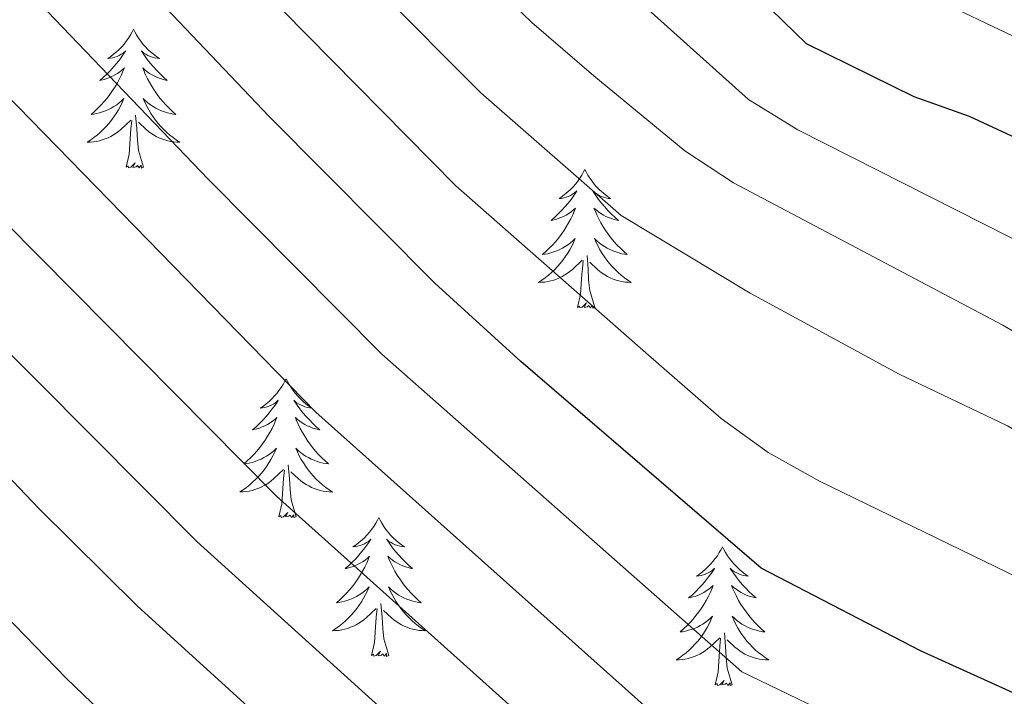
# Model space of a CAD drawing. Units: metres. Extents: x 674609 to 679139, y 4737190 to 4740273.
# Drawn here: x 676182 to 676266, y 4739485 to 4739543 of the extents above; entities that cross this region are included whole.
import ezdxf

# ---------------------------------------------------------------- set-up
doc = ezdxf.new("R2010")
doc.units = ezdxf.units.M
doc.header["$MEASUREMENT"] = 0
for name, color, linetype, lineweight in [('Level 36', 19, 'Continuous', 40), ('Level 4', 36, 'Continuous', 30), ('Level 5', 36, 'Continuous', 0)]:
    doc.layers.add(name, color=color, linetype=linetype, lineweight=lineweight)

msp = doc.modelspace()

# ---------------------------------------------------------------- linework, layer by layer
at = {"layer": 'Level 36', "color": 92, "linetype": 'Continuous', "lineweight": 0}
for points in [[(676191.28, 4739542.37), (676191.17, 4739542.15), (676191.01, 4739541.88), (676190.84, 4739541.61), (676190.66, 4739541.35), (676190.47, 4739541.1), (676190.26, 4739540.87), (676190.04, 4739540.64), (676189.81, 4739540.42), (676189.57, 4739540.22), (676189.32, 4739540.03), (676189.06, 4739539.85), (676189.26, 4739539.88), (676189.46, 4739539.91), (676189.66, 4739539.97), (676189.86, 4739540.04), (676190.05, 4739540.12), (676190.23, 4739540.22), (676190.4, 4739540.33), (676190.61, 4739540.52), (676190.57, 4739540.46), (676190.34, 4739540.12), (676190.09, 4739539.78), (676189.84, 4739539.45), (676189.57, 4739539.14), (676189.29, 4739538.83), (676189, 4739538.54), (676188.69, 4739538.26), (676188.38, 4739537.98), (676188.5, 4739538.01), (676188.75, 4739538.06), (676188.99, 4739538.14), (676189.23, 4739538.23), (676189.46, 4739538.33), (676189.68, 4739538.45), (676189.9, 4739538.58), (676190.11, 4739538.72), (676190.3, 4739538.88), (676190.49, 4739539.05), (676190.4, 4739538.83), (676190.25, 4739538.47), (676190.08, 4739538.11), (676189.89, 4739537.77), (676189.69, 4739537.43), (676189.48, 4739537.1), (676189.25, 4739536.77), (676189.01, 4739536.46), (676188.76, 4739536.16), (676188.5, 4739535.87), (676188.22, 4739535.58), (676187.94, 4739535.32), (676187.64, 4739535.06), (676187.83, 4739535.08), (676188.1, 4739535.13), (676188.36, 4739535.19), (676188.62, 4739535.27), (676188.88, 4739535.36), (676189.13, 4739535.47), (676189.37, 4739535.6), (676189.6, 4739535.73), (676189.83, 4739535.88), (676190.04, 4739536.05), (676190.25, 4739536.22), (676190.44, 4739536.41), (676190.3, 4739536.08)], [(676191.28, 4739542.37), (676191.39, 4739542.15), (676191.54, 4739541.88), (676191.71, 4739541.61), (676191.9, 4739541.35), (676192.09, 4739541.1), (676192.3, 4739540.87), (676192.52, 4739540.64), (676192.74, 4739540.42), (676192.98, 4739540.22), (676193.24, 4739540.03), (676193.5, 4739539.85), (676193.3, 4739539.88), (676193.09, 4739539.91), (676192.9, 4739539.97), (676192.7, 4739540.04), (676192.51, 4739540.12), (676192.33, 4739540.22), (676192.16, 4739540.33), (676191.95, 4739540.52), (676191.99, 4739540.46), (676192.22, 4739540.12), (676192.46, 4739539.78), (676192.72, 4739539.45), (676192.99, 4739539.14), (676193.27, 4739538.83), (676193.56, 4739538.54), (676193.86, 4739538.26), (676194.18, 4739537.98), (676194.05, 4739538.01), (676193.81, 4739538.06), (676193.56, 4739538.14), (676193.33, 4739538.23), (676193.1, 4739538.33), (676192.88, 4739538.45), (676192.66, 4739538.58), (676192.45, 4739538.72), (676192.26, 4739538.88), (676192.07, 4739539.05), (676192.16, 4739538.83), (676192.31, 4739538.47), (676192.48, 4739538.11), (676192.67, 4739537.77), (676192.87, 4739537.43), (676193.08, 4739537.1), (676193.31, 4739536.77), (676193.54, 4739536.46), (676193.8, 4739536.16), (676194.06, 4739535.87), (676194.34, 4739535.58), (676194.62, 4739535.32), (676194.92, 4739535.06), (676194.72, 4739535.08), (676194.46, 4739535.13), (676194.19, 4739535.19), (676193.93, 4739535.27), (676193.68, 4739535.36), (676193.43, 4739535.47), (676193.19, 4739535.6), (676192.96, 4739535.73), (676192.73, 4739535.88), (676192.52, 4739536.05), (676192.31, 4739536.22), (676192.12, 4739536.41), (676192.26, 4739536.08)], [(676190.295, 4739536.082), (676190.145, 4739535.762), (676189.975, 4739535.452), (676189.795, 4739535.142), (676189.596, 4739534.852), (676189.386, 4739534.562), (676189.156, 4739534.282), (676188.926, 4739534.012), (676188.676, 4739533.763), (676188.426, 4739533.513), (676188.156, 4739533.283), (676187.876, 4739533.063), (676187.586, 4739532.853), (676187.296, 4739532.663), (676187.556, 4739532.663), (676187.826, 4739532.693), (676188.086, 4739532.733), (676188.346, 4739532.793), (676188.596, 4739532.863), (676188.845, 4739532.953), (676189.095, 4739533.053), (676189.335, 4739533.163), (676189.555, 4739533.303), (676189.785, 4739533.443), (676189.995, 4739533.602), (676190.195, 4739533.772), (676191.045, 4739534.572)], [(676192.265, 4739536.082), (676192.415, 4739535.762), (676192.585, 4739535.452), (676192.765, 4739535.142), (676192.965, 4739534.852), (676193.174, 4739534.562), (676193.394, 4739534.282), (676193.634, 4739534.012), (676193.874, 4739533.762), (676194.134, 4739533.512), (676194.404, 4739533.282), (676194.684, 4739533.062), (676194.974, 4739532.852), (676195.264, 4739532.662), (676194.994, 4739532.662), (676194.734, 4739532.692), (676194.474, 4739532.732), (676194.214, 4739532.792), (676193.954, 4739532.862), (676193.704, 4739532.952), (676193.464, 4739533.052), (676193.224, 4739533.162), (676192.994, 4739533.302), (676192.774, 4739533.442), (676192.565, 4739533.602), (676192.355, 4739533.772), (676191.705, 4739534.392)], [(676190.66, 4739530.52), (676190.9, 4739531.64), (676191.02, 4739533.38), (676191.06, 4739533.81), (676191.13, 4739534.54)], [(676192.13, 4739530.52), (676191.7, 4739531.96), (676191.61, 4739532.86), (676191.56, 4739533.81), (676191.46, 4739534.98)], [(676192.13, 4739530.52), (676191.96, 4739530.45), (676191.94, 4739530.69), (676191.75, 4739530.47), (676191.62, 4739530.67), (676191.5, 4739530.56), (676191.23, 4739530.51), (676191.43, 4739530.9), (676191.04, 4739530.52), (676190.86, 4739530.47), (676190.82, 4739530.63), (676190.66, 4739530.52)], [(676230.04, 4739530.34), (676229.93, 4739530.13), (676229.78, 4739529.85), (676229.61, 4739529.58), (676229.43, 4739529.33), (676229.23, 4739529.08), (676229.03, 4739528.84), (676228.81, 4739528.62), (676228.58, 4739528.4), (676228.34, 4739528.2), (676228.09, 4739528.01), (676227.83, 4739527.83), (676228.02, 4739527.85), (676228.23, 4739527.89), (676228.43, 4739527.94), (676228.62, 4739528.01), (676228.81, 4739528.1), (676228.99, 4739528.2), (676229.17, 4739528.31), (676229.37, 4739528.5), (676229.33, 4739528.44), (676229.1, 4739528.09), (676228.86, 4739527.75), (676228.6, 4739527.43), (676228.33, 4739527.11), (676228.05, 4739526.81), (676227.76, 4739526.51), (676227.46, 4739526.23), (676227.14, 4739525.96), (676227.27, 4739525.98), (676227.52, 4739526.04), (676227.76, 4739526.11), (676227.99, 4739526.2), (676228.22, 4739526.3), (676228.45, 4739526.42), (676228.66, 4739526.55), (676228.87, 4739526.7), (676229.07, 4739526.86), (676229.25, 4739527.02), (676229.17, 4739526.8), (676229.01, 4739526.44), (676228.84, 4739526.09), (676228.65, 4739525.74), (676228.45, 4739525.4), (676228.24, 4739525.07), (676228.02, 4739524.75), (676227.78, 4739524.44), (676227.52, 4739524.13), (676227.26, 4739523.84), (676226.99, 4739523.56), (676226.7, 4739523.29), (676226.4, 4739523.03), (676226.6, 4739523.06), (676226.86, 4739523.1), (676227.13, 4739523.17), (676227.39, 4739523.25), (676227.64, 4739523.34), (676227.89, 4739523.45), (676228.13, 4739523.57), (676228.36, 4739523.71), (676228.59, 4739523.86), (676228.81, 4739524.02), (676229.01, 4739524.2), (676229.21, 4739524.39), (676229.07, 4739524.06)], [(676230.04, 4739530.34), (676230.15, 4739530.13), (676230.31, 4739529.85), (676230.48, 4739529.58), (676230.66, 4739529.33), (676230.85, 4739529.08), (676231.06, 4739528.84), (676231.28, 4739528.62), (676231.51, 4739528.4), (676231.75, 4739528.2), (676232, 4739528.01), (676232.26, 4739527.83), (676232.06, 4739527.85), (676231.86, 4739527.89), (676231.66, 4739527.94), (676231.46, 4739528.01), (676231.28, 4739528.1), (676231.09, 4739528.2), (676230.92, 4739528.31), (676230.72, 4739528.5), (676230.76, 4739528.44), (676230.99, 4739528.09), (676231.23, 4739527.75), (676231.48, 4739527.43), (676231.75, 4739527.11), (676232.03, 4739526.81), (676232.32, 4739526.51), (676232.63, 4739526.23), (676232.94, 4739525.96), (676232.82, 4739525.98), (676232.57, 4739526.04), (676232.33, 4739526.11), (676232.09, 4739526.2), (676231.86, 4739526.3), (676231.64, 4739526.42), (676231.42, 4739526.55), (676231.22, 4739526.7), (676231.02, 4739526.86), (676230.83, 4739527.02), (676230.92, 4739526.8), (676231.08, 4739526.44), (676231.25, 4739526.09), (676231.43, 4739525.74), (676231.63, 4739525.4), (676231.84, 4739525.07), (676232.07, 4739524.75), (676232.31, 4739524.44), (676232.56, 4739524.13), (676232.82, 4739523.84), (676233.1, 4739523.56), (676233.39, 4739523.29), (676233.68, 4739523.03), (676233.49, 4739523.06), (676233.22, 4739523.1), (676232.96, 4739523.17), (676232.7, 4739523.25), (676232.44, 4739523.34), (676232.2, 4739523.45), (676231.96, 4739523.57), (676231.72, 4739523.71), (676231.5, 4739523.86), (676231.28, 4739524.02), (676231.07, 4739524.2), (676230.88, 4739524.39), (676231.02, 4739524.06)], [(676229.073, 4739524.062), (676228.913, 4739523.742), (676228.743, 4739523.422), (676228.563, 4739523.122), (676228.363, 4739522.822), (676228.153, 4739522.542), (676227.933, 4739522.262), (676227.693, 4739521.993), (676227.454, 4739521.733), (676227.194, 4739521.493), (676226.924, 4739521.253), (676226.644, 4739521.033), (676226.354, 4739520.823), (676226.064, 4739520.633), (676226.334, 4739520.643), (676226.594, 4739520.663), (676226.854, 4739520.703), (676227.113, 4739520.763), (676227.373, 4739520.833), (676227.623, 4739520.923), (676227.863, 4739521.023), (676228.103, 4739521.143), (676228.333, 4739521.273), (676228.553, 4739521.423), (676228.763, 4739521.573), (676228.973, 4739521.743), (676229.823, 4739522.542)], [(676231.023, 4739524.062), (676231.183, 4739523.742), (676231.343, 4739523.422), (676231.533, 4739523.122), (676231.722, 4739522.822), (676231.932, 4739522.542), (676232.162, 4739522.262), (676232.392, 4739521.992), (676232.642, 4739521.732), (676232.902, 4739521.492), (676233.162, 4739521.252), (676233.442, 4739521.032), (676233.732, 4739520.822), (676234.022, 4739520.632), (676233.762, 4739520.642), (676233.502, 4739520.662), (676233.232, 4739520.702), (676232.972, 4739520.762), (676232.722, 4739520.832), (676232.472, 4739520.922), (676232.222, 4739521.022), (676231.992, 4739521.142), (676231.762, 4739521.272), (676231.542, 4739521.422), (676231.322, 4739521.572), (676231.123, 4739521.742), (676230.463, 4739522.362)], [(676230.89, 4739518.49), (676230.46, 4739519.93), (676230.37, 4739520.84), (676230.33, 4739521.79), (676230.23, 4739522.95)], [(676229.42, 4739518.49), (676229.67, 4739519.61), (676229.78, 4739521.35), (676229.83, 4739521.79), (676229.89, 4739522.51)], [(676230.89, 4739518.49), (676230.72, 4739518.43), (676230.7, 4739518.66), (676230.51, 4739518.44), (676230.39, 4739518.65), (676230.27, 4739518.54), (676230, 4739518.48), (676230.2, 4739518.88), (676229.81, 4739518.5), (676229.62, 4739518.44), (676229.58, 4739518.6), (676229.42, 4739518.49)], [(676204.39, 4739512.36), (676204.28, 4739512.14), (676204.12, 4739511.87), (676203.95, 4739511.6), (676203.77, 4739511.34), (676203.58, 4739511.1), (676203.37, 4739510.86), (676203.15, 4739510.63), (676202.92, 4739510.42), (676202.68, 4739510.21), (676202.43, 4739510.02), (676202.17, 4739509.84), (676202.37, 4739509.87), (676202.57, 4739509.9), (676202.77, 4739509.96), (676202.96, 4739510.03), (676203.15, 4739510.11), (676203.34, 4739510.21), (676203.51, 4739510.32), (676203.71, 4739510.52), (676203.67, 4739510.45), (676203.44, 4739510.1), (676203.2, 4739509.77), (676202.94, 4739509.44), (676202.68, 4739509.13), (676202.4, 4739508.82), (676202.1, 4739508.53), (676201.8, 4739508.24), (676201.49, 4739507.97), (676201.61, 4739508), (676201.86, 4739508.06), (676202.1, 4739508.13), (676202.34, 4739508.22), (676202.57, 4739508.32), (676202.79, 4739508.44), (676203.01, 4739508.57), (676203.21, 4739508.71), (676203.41, 4739508.87), (676203.6, 4739509.04), (676203.51, 4739508.82), (676203.35, 4739508.46), (676203.18, 4739508.1), (676203, 4739507.76), (676202.8, 4739507.42), (676202.58, 4739507.08), (676202.36, 4739506.76), (676202.12, 4739506.45), (676201.87, 4739506.15), (676201.6, 4739505.86), (676201.33, 4739505.58), (676201.04, 4739505.3), (676200.74, 4739505.05), (676200.94, 4739505.07), (676201.21, 4739505.12), (676201.47, 4739505.18), (676201.73, 4739505.26), (676201.98, 4739505.36), (676202.23, 4739505.46), (676202.47, 4739505.59), (676202.71, 4739505.72), (676202.93, 4739505.87), (676203.15, 4739506.04), (676203.36, 4739506.21), (676203.55, 4739506.4), (676203.41, 4739506.08)], [(676204.39, 4739512.36), (676204.5, 4739512.14), (676204.65, 4739511.87), (676204.82, 4739511.6), (676205, 4739511.34), (676205.2, 4739511.1), (676205.4, 4739510.86), (676205.62, 4739510.63), (676205.85, 4739510.42), (676206.09, 4739510.21), (676206.34, 4739510.02), (676206.6, 4739509.84), (676206.4, 4739509.87), (676206.2, 4739509.9), (676206, 4739509.96), (676205.81, 4739510.03), (676205.62, 4739510.11), (676205.44, 4739510.21), (676205.26, 4739510.32), (676205.06, 4739510.52), (676205.1, 4739510.45), (676205.33, 4739510.1), (676205.57, 4739509.77), (676205.83, 4739509.44), (676206.1, 4739509.13), (676206.38, 4739508.82), (676206.67, 4739508.53), (676206.97, 4739508.24), (676207.28, 4739507.97), (676207.16, 4739508), (676206.91, 4739508.06), (676206.67, 4739508.13), (676206.44, 4739508.22), (676206.2, 4739508.32), (676205.98, 4739508.44), (676205.77, 4739508.57), (676205.56, 4739508.71), (676205.36, 4739508.87), (676205.18, 4739509.04), (676205.26, 4739508.82), (676205.42, 4739508.46), (676205.59, 4739508.1), (676205.78, 4739507.76), (676205.98, 4739507.42), (676206.19, 4739507.08), (676206.41, 4739506.76), (676206.65, 4739506.45), (676206.9, 4739506.15), (676207.17, 4739505.86), (676207.44, 4739505.58), (676207.73, 4739505.3), (676208.03, 4739505.05), (676207.83, 4739505.07), (676207.56, 4739505.12), (676207.3, 4739505.18), (676207.04, 4739505.26), (676206.79, 4739505.36), (676206.54, 4739505.46), (676206.3, 4739505.59), (676206.06, 4739505.72), (676205.84, 4739505.87), (676205.62, 4739506.04), (676205.42, 4739506.21), (676205.22, 4739506.4), (676205.36, 4739506.08)], [(676203.408, 4739506.076), (676203.248, 4739505.746), (676203.078, 4739505.436), (676202.898, 4739505.136), (676202.698, 4739504.836), (676202.498, 4739504.546), (676202.268, 4739504.266), (676202.038, 4739503.996), (676201.788, 4739503.746), (676201.528, 4739503.496), (676201.258, 4739503.266), (676200.979, 4739503.036), (676200.699, 4739502.837), (676200.409, 4739502.637), (676200.669, 4739502.647), (676200.928, 4739502.677), (676201.198, 4739502.716), (676201.458, 4739502.776), (676201.708, 4739502.846), (676201.958, 4739502.936), (676202.198, 4739503.036), (676202.438, 4739503.156), (676202.668, 4739503.286), (676202.888, 4739503.426), (676203.108, 4739503.586), (676203.308, 4739503.756), (676204.158, 4739504.556)], [(676205.358, 4739506.076), (676205.518, 4739505.746), (676205.688, 4739505.436), (676205.867, 4739505.136), (676206.067, 4739504.836), (676206.277, 4739504.546), (676206.497, 4739504.266), (676206.737, 4739503.996), (676206.977, 4739503.746), (676207.237, 4739503.496), (676207.507, 4739503.266), (676207.787, 4739503.036), (676208.077, 4739502.836), (676208.366, 4739502.636), (676208.097, 4739502.646), (676207.837, 4739502.676), (676207.577, 4739502.716), (676207.317, 4739502.776), (676207.057, 4739502.846), (676206.807, 4739502.936), (676206.567, 4739503.036), (676206.327, 4739503.156), (676206.097, 4739503.286), (676205.877, 4739503.426), (676205.657, 4739503.586), (676205.457, 4739503.756), (676204.798, 4739504.376)], [(676205.24, 4739500.51), (676204.81, 4739501.95), (676204.72, 4739502.85), (676204.67, 4739503.8), (676204.57, 4739504.97)], [(676203.77, 4739500.51), (676204.01, 4739501.63), (676204.12, 4739503.37), (676204.17, 4739503.8), (676204.24, 4739504.52)], [(676205.24, 4739500.51), (676205.06, 4739500.44), (676205.04, 4739500.68), (676204.85, 4739500.46), (676204.73, 4739500.66), (676204.61, 4739500.55), (676204.34, 4739500.5), (676204.54, 4739500.89), (676204.15, 4739500.51), (676203.96, 4739500.46), (676203.92, 4739500.62), (676203.77, 4739500.51)], [(676212.35, 4739500.44), (676212.24, 4739500.22), (676212.08, 4739499.95), (676211.91, 4739499.68), (676211.73, 4739499.42), (676211.54, 4739499.18), (676211.33, 4739498.94), (676211.11, 4739498.71), (676210.88, 4739498.5), (676210.64, 4739498.29), (676210.39, 4739498.1), (676210.13, 4739497.92), (676210.33, 4739497.95), (676210.53, 4739497.98), (676210.73, 4739498.04), (676210.92, 4739498.11), (676211.11, 4739498.19), (676211.3, 4739498.29), (676211.47, 4739498.4), (676211.67, 4739498.6), (676211.63, 4739498.53), (676211.4, 4739498.19), (676211.16, 4739497.85), (676210.9, 4739497.52), (676210.64, 4739497.21), (676210.36, 4739496.9), (676210.06, 4739496.61), (676209.76, 4739496.33), (676209.45, 4739496.06), (676209.57, 4739496.08), (676209.82, 4739496.14), (676210.06, 4739496.21), (676210.3, 4739496.3), (676210.53, 4739496.4), (676210.75, 4739496.52), (676210.96, 4739496.65), (676211.17, 4739496.79), (676211.37, 4739496.95), (676211.56, 4739497.12), (676211.47, 4739496.9), (676211.31, 4739496.54), (676211.14, 4739496.18), (676210.96, 4739495.84), (676210.76, 4739495.5), (676210.54, 4739495.17), (676210.32, 4739494.84), (676210.08, 4739494.53), (676209.83, 4739494.23), (676209.56, 4739493.94), (676209.29, 4739493.66), (676209, 4739493.39), (676208.7, 4739493.13), (676208.9, 4739493.15), (676209.17, 4739493.2), (676209.43, 4739493.26), (676209.69, 4739493.34), (676209.94, 4739493.44), (676210.19, 4739493.54), (676210.43, 4739493.67), (676210.67, 4739493.8), (676210.89, 4739493.96), (676211.11, 4739494.12), (676211.31, 4739494.3), (676211.51, 4739494.48), (676211.37, 4739494.16)], [(676212.35, 4739500.44), (676212.46, 4739500.22), (676212.61, 4739499.95), (676212.78, 4739499.68), (676212.96, 4739499.42), (676213.16, 4739499.18), (676213.36, 4739498.94), (676213.58, 4739498.71), (676213.81, 4739498.5), (676214.05, 4739498.29), (676214.3, 4739498.1), (676214.56, 4739497.92), (676214.36, 4739497.95), (676214.16, 4739497.98), (676213.96, 4739498.04), (676213.77, 4739498.11), (676213.58, 4739498.19), (676213.4, 4739498.29), (676213.22, 4739498.4), (676213.02, 4739498.6), (676213.06, 4739498.53), (676213.29, 4739498.19), (676213.53, 4739497.85), (676213.79, 4739497.52), (676214.06, 4739497.21), (676214.34, 4739496.9), (676214.63, 4739496.61), (676214.93, 4739496.33), (676215.24, 4739496.06), (676215.12, 4739496.08), (676214.87, 4739496.14), (676214.63, 4739496.21), (676214.4, 4739496.3), (676214.16, 4739496.4), (676213.94, 4739496.52), (676213.72, 4739496.65), (676213.52, 4739496.79), (676213.32, 4739496.95), (676213.13, 4739497.12), (676213.22, 4739496.9), (676213.38, 4739496.54), (676213.55, 4739496.18), (676213.73, 4739495.84), (676213.93, 4739495.5), (676214.15, 4739495.17), (676214.37, 4739494.84), (676214.61, 4739494.53), (676214.86, 4739494.23), (676215.13, 4739493.94), (676215.4, 4739493.66), (676215.69, 4739493.39), (676215.99, 4739493.13), (676215.79, 4739493.15), (676215.52, 4739493.2), (676215.26, 4739493.26), (676215, 4739493.34), (676214.75, 4739493.44), (676214.5, 4739493.54), (676214.26, 4739493.67), (676214.02, 4739493.8), (676213.8, 4739493.96), (676213.58, 4739494.12), (676213.38, 4739494.3), (676213.18, 4739494.48), (676213.32, 4739494.16)], [(676241.86, 4739497.93), (676241.75, 4739497.71), (676241.59, 4739497.44), (676241.43, 4739497.17), (676241.24, 4739496.92), (676241.05, 4739496.67), (676240.84, 4739496.43), (676240.62, 4739496.2), (676240.39, 4739495.99), (676240.15, 4739495.78), (676239.9, 4739495.59), (676239.64, 4739495.42), (676239.84, 4739495.44), (676240.04, 4739495.48), (676240.24, 4739495.53), (676240.44, 4739495.6), (676240.63, 4739495.69), (676240.81, 4739495.78), (676240.98, 4739495.9), (676241.19, 4739496.09), (676241.15, 4739496.02), (676240.92, 4739495.68), (676240.67, 4739495.34), (676240.42, 4739495.02), (676240.15, 4739494.7), (676239.87, 4739494.4), (676239.58, 4739494.1), (676239.28, 4739493.82), (676238.96, 4739493.55), (676239.09, 4739493.57), (676239.33, 4739493.63), (676239.57, 4739493.7), (676239.81, 4739493.79), (676240.04, 4739493.89), (676240.26, 4739494.01), (676240.48, 4739494.14), (676240.69, 4739494.29), (676240.88, 4739494.44), (676241.07, 4739494.61), (676240.98, 4739494.39), (676240.83, 4739494.03), (676240.66, 4739493.68), (676240.47, 4739493.33), (676240.27, 4739492.99), (676240.06, 4739492.66), (676239.83, 4739492.34), (676239.59, 4739492.02), (676239.34, 4739491.72), (676239.08, 4739491.43), (676238.8, 4739491.15), (676238.52, 4739490.88), (676238.22, 4739490.62), (676238.42, 4739490.64), (676238.68, 4739490.69), (676238.94, 4739490.76), (676239.2, 4739490.83), (676239.46, 4739490.93), (676239.71, 4739491.04), (676239.95, 4739491.16), (676240.18, 4739491.3), (676240.41, 4739491.45), (676240.62, 4739491.61), (676240.83, 4739491.79), (676241.02, 4739491.98), (676240.88, 4739491.65)], [(676241.86, 4739497.93), (676241.97, 4739497.71), (676242.13, 4739497.44), (676242.29, 4739497.17), (676242.48, 4739496.92), (676242.67, 4739496.67), (676242.88, 4739496.43), (676243.1, 4739496.2), (676243.33, 4739495.99), (676243.57, 4739495.78), (676243.82, 4739495.59), (676244.08, 4739495.42), (676243.88, 4739495.44), (676243.68, 4739495.48), (676243.48, 4739495.53), (676243.28, 4739495.6), (676243.09, 4739495.69), (676242.91, 4739495.78), (676242.74, 4739495.9), (676242.53, 4739496.09), (676242.57, 4739496.02), (676242.8, 4739495.68), (676243.05, 4739495.34), (676243.3, 4739495.02), (676243.57, 4739494.7), (676243.85, 4739494.4), (676244.14, 4739494.1), (676244.44, 4739493.82), (676244.76, 4739493.55), (676244.63, 4739493.57), (676244.39, 4739493.63), (676244.15, 4739493.7), (676243.91, 4739493.79), (676243.68, 4739493.89), (676243.46, 4739494.01), (676243.24, 4739494.14), (676243.03, 4739494.29), (676242.84, 4739494.44), (676242.65, 4739494.61), (676242.74, 4739494.39), (676242.89, 4739494.03), (676243.06, 4739493.68), (676243.25, 4739493.33), (676243.45, 4739492.99), (676243.66, 4739492.66), (676243.89, 4739492.34), (676244.13, 4739492.02), (676244.38, 4739491.72), (676244.64, 4739491.43), (676244.92, 4739491.15), (676245.2, 4739490.88), (676245.5, 4739490.62), (676245.3, 4739490.64), (676245.04, 4739490.69), (676244.77, 4739490.76), (676244.52, 4739490.83), (676244.26, 4739490.93), (676244.01, 4739491.04), (676243.77, 4739491.16), (676243.54, 4739491.3), (676243.31, 4739491.45), (676243.1, 4739491.61), (676242.89, 4739491.79), (676242.7, 4739491.98), (676242.84, 4739491.65)], [(676211.375, 4739494.157), (676211.215, 4739493.837), (676211.045, 4739493.517), (676210.865, 4739493.217), (676210.665, 4739492.918), (676210.455, 4739492.628), (676210.235, 4739492.348), (676210.005, 4739492.078), (676209.755, 4739491.828), (676209.495, 4739491.578), (676209.225, 4739491.348), (676208.945, 4739491.128), (676208.665, 4739490.918), (676208.365, 4739490.728), (676208.635, 4739490.738), (676208.895, 4739490.758), (676209.165, 4739490.798), (676209.415, 4739490.858), (676209.675, 4739490.928), (676209.925, 4739491.018), (676210.165, 4739491.118), (676210.404, 4739491.238), (676210.634, 4739491.368), (676210.854, 4739491.508), (676211.074, 4739491.668), (676211.274, 4739491.838), (676212.124, 4739492.637)], [(676213.324, 4739494.157), (676213.484, 4739493.837), (676213.654, 4739493.517), (676213.834, 4739493.217), (676214.034, 4739492.917), (676214.244, 4739492.627), (676214.464, 4739492.347), (676214.693, 4739492.077), (676214.943, 4739491.827), (676215.203, 4739491.578), (676215.473, 4739491.348), (676215.753, 4739491.128), (676216.043, 4739490.918), (676216.323, 4739490.728), (676216.063, 4739490.738), (676215.803, 4739490.758), (676215.543, 4739490.798), (676215.283, 4739490.858), (676215.023, 4739490.928), (676214.773, 4739491.018), (676214.533, 4739491.118), (676214.293, 4739491.238), (676214.063, 4739491.368), (676213.844, 4739491.508), (676213.624, 4739491.668), (676213.424, 4739491.838), (676212.764, 4739492.457)], [(676213.2, 4739488.59), (676212.77, 4739490.03), (676212.68, 4739490.93), (676212.63, 4739491.88), (676212.53, 4739493.05)], [(676211.73, 4739488.59), (676211.97, 4739489.71), (676212.08, 4739491.45), (676212.13, 4739491.88), (676212.2, 4739492.61)], [(676240.876, 4739491.646), (676240.726, 4739491.326), (676240.556, 4739491.007), (676240.376, 4739490.707), (676240.176, 4739490.407), (676239.966, 4739490.117), (676239.746, 4739489.837), (676239.506, 4739489.577), (676239.256, 4739489.317), (676239.006, 4739489.067), (676238.736, 4739488.837), (676238.456, 4739488.617), (676238.167, 4739488.407), (676237.877, 4739488.217), (676238.137, 4739488.227), (676238.406, 4739488.247), (676238.666, 4739488.287), (676238.926, 4739488.347), (676239.176, 4739488.417), (676239.426, 4739488.507), (676239.676, 4739488.607), (676239.916, 4739488.727), (676240.146, 4739488.857), (676240.366, 4739488.997), (676240.576, 4739489.157), (676240.776, 4739489.327), (676241.626, 4739490.127)], [(676242.836, 4739491.646), (676242.986, 4739491.326), (676243.155, 4739491.006), (676243.335, 4739490.706), (676243.535, 4739490.406), (676243.745, 4739490.116), (676243.965, 4739489.837), (676244.215, 4739489.577), (676244.455, 4739489.317), (676244.715, 4739489.067), (676244.985, 4739488.837), (676245.265, 4739488.617), (676245.554, 4739488.407), (676245.844, 4739488.217), (676245.574, 4739488.227), (676245.315, 4739488.247), (676245.055, 4739488.287), (676244.795, 4739488.347), (676244.545, 4739488.417), (676244.285, 4739488.507), (676244.045, 4739488.607), (676243.795, 4739488.727), (676243.565, 4739488.857), (676243.345, 4739488.997), (676243.135, 4739489.157), (676242.935, 4739489.327), (676242.276, 4739489.947)], [(676242.71, 4739486.08), (676242.28, 4739487.52), (676242.19, 4739488.43), (676242.14, 4739489.38), (676242.04, 4739490.54)], [(676241.24, 4739486.08), (676241.49, 4739487.2), (676241.6, 4739488.94), (676241.65, 4739489.38), (676241.71, 4739490.1)], [(676213.2, 4739488.59), (676213.02, 4739488.52), (676213, 4739488.76), (676212.81, 4739488.54), (676212.69, 4739488.74), (676212.57, 4739488.63), (676212.3, 4739488.58), (676212.5, 4739488.97), (676212.11, 4739488.59), (676211.92, 4739488.54), (676211.88, 4739488.7), (676211.73, 4739488.59)], [(676242.71, 4739486.08), (676242.54, 4739486.01), (676242.52, 4739486.25), (676242.33, 4739486.03), (676242.21, 4739486.23), (676242.09, 4739486.13), (676241.82, 4739486.07), (676242.01, 4739486.46), (676241.63, 4739486.08), (676241.44, 4739486.03), (676241.4, 4739486.19), (676241.24, 4739486.08)]]:
    msp.add_lwpolyline(points, dxfattribs=at)
at = {"layer": 'Level 4', "color": 36, "linetype": 'Continuous', "lineweight": 30}
for points in [[(676346.04, 4739421.09, 1375.01), (676331.7, 4739432.92, 1375.01), (676313.72, 4739448.95, 1375.01), (676309.66, 4739452.11, 1375.01), (676301.5, 4739459.71, 1375.01), (676279.78, 4739477.97, 1375.01), (676275.53, 4739481.04, 1375.01), (676271.14, 4739483.44, 1375.01), (676258.87, 4739489, 1375.01), (676245.2, 4739496.1, 1375.01), (676224.54, 4739513.84, 1375.01), (676217.15, 4739520.58, 1375.01), (676202.92, 4739534.87, 1375.01), (676176.93, 4739562.22, 1375.01), (676171.57, 4739569.22, 1375.01), (676169.05, 4739573.52, 1375.01), (676164.28, 4739585.69, 1375.01), (676158.38, 4739599.48, 1375.01), (676152.62, 4739610.65, 1375.01), (676144.84, 4739622.88, 1375.01), (676132.48, 4739639.49, 1375.01), (676129.08, 4739643.66, 1375.01)], [(676325.62, 4739496.65, 1350.01), (676319.7, 4739499.81, 1350.01), (676313.54, 4739504.09, 1350.01), (676305.92, 4739510.59, 1350.01), (676301.9, 4739513.56, 1350.01), (676286.31, 4739523.23, 1350.01), (676272.29, 4739530.61, 1350.01), (676263.09, 4739534.88, 1350.01), (676258.33, 4739536.58, 1350.01), (676249.08, 4739541.12, 1350.01), (676237.91, 4739552, 1350.01), (676233.72, 4739555.1, 1350.01), (676228.15, 4739560.19, 1350.01), (676214.38, 4739574.97, 1350.01), (676200.14, 4739589.63, 1350.01), (676197.08, 4739593.57, 1350.01), (676192.6, 4739600.74, 1350.01), (676189.05, 4739608.28, 1350.01), (676187.52, 4739613.03, 1350.01), (676183.94, 4739632.4, 1350.01), (676180.32, 4739643.83, 1350.01)], [(676239.321, 4739449.463, 1400.01), (676191.6, 4739492.858, 1400.01), (676183.163, 4739501.188, 1400.01), (676172.917, 4739511.936, 1400.01), (676154.664, 4739529.735, 1400.01), (676148.997, 4739535.964, 1400.01), (676146.018, 4739539.973, 1400.01), (676141.42, 4739547.173, 1400.01), (676137.882, 4739555.721, 1400.01), (676132.795, 4739565.53, 1400.01), (676114.194, 4739595.557, 1400.01), (676106.887, 4739605.696, 1400.01), (676103.588, 4739609.455, 1400.01), (676101.619, 4739611.375, 1400.01)]]:
    msp.add_polyline3d(points, dxfattribs=at)
at = {"layer": 'Level 5', "color": 36, "linetype": 'Continuous', "lineweight": 0}
for points in [[(676179.95, 4739659.72, 1345.01), (676183.6, 4739651.5, 1345.01), (676189.89, 4739633.3, 1345.01), (676192.34, 4739620.79, 1345.01), (676194.61, 4739612.42, 1345.01), (676197.45, 4739606.39, 1345.01), (676200.4, 4739601.42, 1345.01), (676203.48, 4739597.5, 1345.01), (676221.05, 4739579.13, 1345.01), (676228.62, 4739570.22, 1345.01), (676232.26, 4739566.82, 1345.01), (676237.57, 4739562.58, 1345.01), (676246.92, 4739553.4, 1345.01), (676250.8, 4739550.21, 1345.01), (676255.97, 4739546.98, 1345.01), (676271.1, 4739539.73, 1345.01), (676286.46, 4739531.6, 1345.01), (676301.59, 4739524.4, 1345.01), (676310.81, 4739518.48, 1345.01), (676320.44, 4739511.18, 1345.01)], [(676179.81, 4739616.49, 1355.01), (676182.92, 4739606.52, 1355.01), (676186.94, 4739597.73, 1355.01), (676191.11, 4739590.49, 1355.01), (676194.43, 4739585.54, 1355.01), (676198.53, 4739581.03, 1355.01), (676220.83, 4739557.54, 1355.01), (676228.49, 4739550.35, 1355.01), (676244.09, 4739536.35, 1355.01), (676248.35, 4739533.73, 1355.01), (676277.91, 4739518.77, 1355.01), (676298.46, 4739506.98, 1355.01), (676302.52, 4739503.63, 1355.01), (676307.14, 4739500.42, 1355.01), (676315.48, 4739492.33, 1355.01), (676319.3, 4739489.1, 1355.01), (676324.04, 4739486.02, 1355.01), (676331.41, 4739480.42, 1355.01)], [(676177.17, 4739603.84, 1360.01), (676182.76, 4739591.81, 1360.01), (676188.71, 4739581.46, 1360.01), (676193.13, 4739576.33, 1360.01), (676217.59, 4739550.58, 1360.01), (676225.5, 4739542.94, 1360.01), (676230.82, 4739538.37, 1360.01), (676238.64, 4739531.92, 1360.01), (676242.81, 4739529.17, 1360.01), (676265.96, 4739516.96, 1360.01), (676288.94, 4739503.43, 1360.01), (676297.55, 4739497.43, 1360.01), (676313.33, 4739485.46, 1360.01), (676320.82, 4739478.13, 1360.01)], [(676179.16, 4739584.34, 1365.01), (676183, 4739577.38, 1365.01), (676187.73, 4739571.62, 1365.01), (676212.21, 4739545.86, 1365.01), (676221.12, 4739536.91, 1365.01), (676233.16, 4739526.38, 1365.01), (676244.25, 4739519.7, 1365.01), (676257.04, 4739512.76, 1365.01), (676266.35, 4739508.31, 1365.01), (676290.1, 4739494.55, 1365.01), (676294.05, 4739491.48, 1365.01), (676309.76, 4739477.82, 1365.01)], [(676292.07, 4739482.31, 1370.01), (676282.55, 4739487.84, 1370.01), (676250.19, 4739503.58, 1370.01), (676245.8, 4739506.02, 1370.01), (676241.76, 4739508.96, 1370.01), (676235.5, 4739514.4, 1370.01), (676218.95, 4739528.93, 1370.01), (676204.1, 4739543.97, 1370.01), (676182.33, 4739566.92, 1370.01), (676179.07, 4739570.71, 1370.01)], [(676171.34, 4739556.97, 1380.01), (676197.69, 4739529.49, 1380.01), (676212.61, 4739514.47, 1380.01), (676243.52, 4739487.2, 1380.01), (676264.43, 4739477.12, 1380.01)], [(676242.38, 4739477.85, 1385.01), (676206.93, 4739509.49, 1385.01), (676165.76, 4739551.72, 1385.01)], [(676241.24, 4739468.5, 1390.01), (676203.55, 4739502.27, 1390.01), (676165.69, 4739540.49, 1390.01)], [(676240.1, 4739459.14, 1395.01), (676196.71, 4739498.4, 1395.01), (676160.18, 4739535.11, 1395.01)], [(676197.25, 4739475.36, 1405.01), (676185.5, 4739486.65, 1405.01), (676177.51, 4739494.88, 1405.01)]]:
    msp.add_polyline3d(points, dxfattribs=at)

doc.saveas('drawing.dxf')
